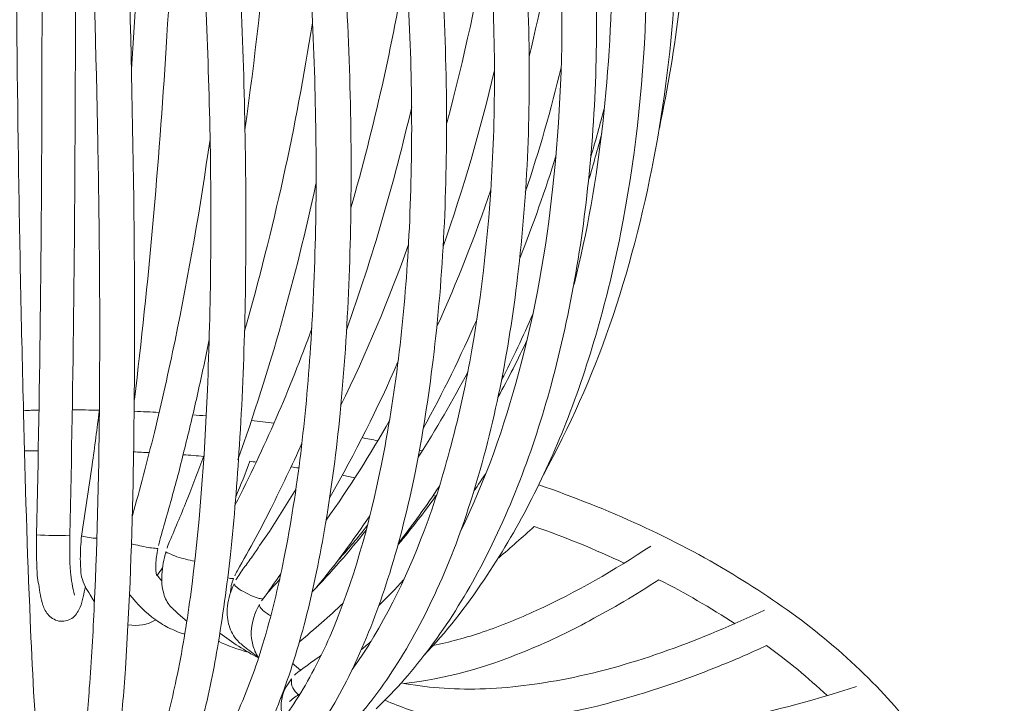
# Model space of a CAD drawing. Units: inches. Extents: x 18 to 179, y 10 to 100.
# Drawn here: x 53 to 56, y 17 to 19 of the extents above; entities that cross this region are included whole.
import ezdxf

# ---------------------------------------------------------------- set-up
doc = ezdxf.new("R2010")
doc.units = ezdxf.units.IN
doc.header["$MEASUREMENT"] = 0
doc.layers.add('$DDT_AUDIT_GENERATED_(3C)', color=7, linetype='Continuous')

# ---------------------------------------------------------------- blocks, each defined once
blk = doc.blocks.new('block 16')
at = {"layer": '$DDT_AUDIT_GENERATED_(3C)', "color": 7, "lineweight": 18, "true_color": 0xffffff}
for points, knots in [([(53.292, 17.8745), (53.2962, 18.0509), (53.2991, 18.2266), (53.301, 18.403), (53.3032, 18.6011), (53.3046, 18.7996), (53.3046, 18.9976), (53.306, 19.4186), (53.3032, 19.8396), (53.2965, 20.2606), (53.291, 20.6113), (53.2836, 20.9638), (53.2697, 21.3138), (53.2653, 21.4292), (53.2597, 21.5439), (53.2516, 21.6586), (53.2492, 21.6962), (53.2459, 21.7341), (53.2421, 21.771), (53.2392, 21.7947), (53.2371, 21.8185), (53.2323, 21.8412)], [0, 0, 0, 0, 1, 1, 1, 2, 2, 2, 3, 3, 3, 4, 4, 4, 5, 5, 5, 6, 6, 6, 7, 7, 7, 7]), ([(53.1901, 21.3868), (53.199, 21.3868), (53.209, 21.3834), (53.2166, 21.3775), (53.2243, 21.371), (53.23, 21.3627), (53.234, 21.3531), (53.2411, 21.3362), (53.2445, 21.319), (53.2467, 21.3021), (53.2492, 21.2883), (53.2512, 21.2749), (53.2526, 21.2618), (53.2536, 21.2518), (53.2541, 21.2418), (53.2543, 21.2321), (53.2554, 21.2063), (53.255, 21.1805), (53.2543, 21.1543), (53.2504, 20.9552), (53.2467, 20.7571), (53.245, 20.559), (53.2431, 20.3736), (53.2423, 20.1862), (53.2421, 20.0002), (53.2416, 19.5795), (53.2445, 19.1582), (53.2504, 18.7375), (53.2535, 18.5425), (53.2572, 18.3479), (53.2624, 18.1533), (53.266, 17.9958), (53.2707, 17.838), (53.2776, 17.6792), (53.2821, 17.5693), (53.2879, 17.4594), (53.296, 17.3492), (53.2984, 17.3154), (53.3015, 17.2816), (53.3057, 17.2479), (53.3067, 17.2365), (53.3082, 17.2248), (53.3103, 17.2141), (53.3112, 17.21), (53.312, 17.2059), (53.3132, 17.2014), (53.3136, 17.1993), (53.3141, 17.1972), (53.3151, 17.1945)], [0, 0, 0, 0, 1, 1, 1, 2, 2, 2, 3, 3, 3, 4, 4, 4, 5, 5, 5, 6, 6, 6, 7, 7, 7, 8, 8, 8, 9, 9, 9, 10, 10, 10, 11, 11, 11, 12, 12, 12, 13, 13, 13, 14, 14, 14, 15, 15, 15, 16, 16, 16, 16]), ([(53.3611, 17.2103), (53.363, 17.2124), (53.3646, 17.2152), (53.3656, 17.2179), (53.3675, 17.2217), (53.369, 17.2255), (53.3706, 17.2303), (53.3751, 17.2431), (53.3778, 17.2541), (53.3809, 17.2665), (53.3885, 17.3023), (53.3945, 17.3378), (53.3985, 17.3736), (53.405, 17.4232), (53.4094, 17.4732), (53.4131, 17.5225), (53.4185, 17.5865), (53.4216, 17.6499), (53.4245, 17.7133), (53.4321, 17.8725), (53.435, 18.0313), (53.4364, 18.1901), (53.4379, 18.3848), (53.4364, 18.5794), (53.4326, 18.773), (53.425, 19.1889), (53.4085, 19.6047), (53.3845, 20.0198), (53.374, 20.2021), (53.3611, 20.3836), (53.3468, 20.5652), (53.3349, 20.7164), (53.3217, 20.8673), (53.3062, 21.0172), (53.3015, 21.0637), (53.2962, 21.1095), (53.292, 21.155), (53.291, 21.1601), (53.291, 21.1653), (53.2907, 21.1705), (53.2886, 21.1922), (53.2879, 21.2146), (53.2886, 21.2363), (53.2886, 21.2435), (53.2886, 21.2511), (53.2896, 21.2587), (53.2902, 21.2621), (53.2907, 21.2662), (53.291, 21.2704), (53.2946, 21.2866), (53.3, 21.3028), (53.3062, 21.319), (53.3103, 21.3303), (53.3151, 21.3417), (53.3217, 21.3531), (53.3267, 21.361), (53.3325, 21.3699), (53.3399, 21.3765), (53.3529, 21.3882), (53.3706, 21.3951), (53.388, 21.3947), (53.4064, 21.3934), (53.4236, 21.3841), (53.4364, 21.372)], [0, 0, 0, 0, 1, 1, 1, 2, 2, 2, 3, 3, 3, 4, 4, 4, 5, 5, 5, 6, 6, 6, 7, 7, 7, 8, 8, 8, 9, 9, 9, 10, 10, 10, 11, 11, 11, 12, 12, 12, 13, 13, 13, 14, 14, 14, 15, 15, 15, 16, 16, 16, 17, 17, 17, 18, 18, 18, 19, 19, 19, 20, 20, 20, 21, 21, 21, 21]), ([(53.8371, 21.3786), (53.8372, 21.3755), (53.8383, 21.372), (53.8384, 21.3686), (53.8395, 21.3651), (53.8405, 21.3617), (53.8421, 21.3586), (53.8436, 21.3548), (53.845, 21.3513), (53.8472, 21.3479), (53.8477, 21.3462), (53.8489, 21.3448), (53.8503, 21.3431), (53.8514, 21.3413), (53.8526, 21.3393), (53.8539, 21.3369), (53.8646, 21.3238), (53.876, 21.3107), (53.8863, 21.2962), (53.9344, 21.2356), (53.9785, 21.1722), (54.02, 21.1071), (54.0591, 21.0458), (54.0953, 20.9827), (54.1297, 20.9197), (54.2126, 20.7633), (54.2823, 20.6003), (54.3409, 20.4349), (54.4052, 20.2537), (54.4555, 20.068), (54.4934, 19.8806), (54.5318, 19.6887), (54.5573, 19.4955), (54.5688, 19.3015), (54.5805, 19.1124), (54.5791, 18.9225), (54.5623, 18.7344), (54.5467, 18.5605), (54.5182, 18.3875), (54.472, 18.218), (54.4315, 18.0692), (54.3774, 17.9248), (54.304, 17.7884), (54.2715, 17.7288), (54.2357, 17.6709), (54.1945, 17.6162), (54.1575, 17.5659), (54.1163, 17.519), (54.071, 17.4753)], [0, 0, 0, 0, 1, 1, 1, 2, 2, 2, 3, 3, 3, 4, 4, 4, 5, 5, 5, 6, 6, 6, 7, 7, 7, 8, 8, 8, 9, 9, 9, 10, 10, 10, 11, 11, 11, 12, 12, 12, 13, 13, 13, 14, 14, 14, 15, 15, 15, 16, 16, 16, 16]), ([(54.041, 21.3586), (54.1237, 21.2721), (54.1981, 21.1784), (54.2641, 21.0799), (54.2992, 21.0275), (54.3326, 20.9741), (54.364, 20.919), (54.3967, 20.8618), (54.4263, 20.8032), (54.4549, 20.7447), (54.5724, 20.4966), (54.6537, 20.2337), (54.7038, 19.9661), (54.7297, 19.8296), (54.7467, 19.6915), (54.7562, 19.553), (54.7647, 19.4121), (54.765, 19.2712), (54.7562, 19.131), (54.7404, 18.8674), (54.6923, 18.6053), (54.6062, 18.3541)], [0, 0, 0, 0, 1, 1, 1, 2, 2, 2, 3, 3, 3, 4, 4, 4, 5, 5, 5, 6, 6, 6, 7, 7, 7, 7]), ([(53.9507, 21.3486), (54.0498, 21.2394), (54.1357, 21.1195), (54.2119, 20.9948), (54.2965, 20.857), (54.3676, 20.7116), (54.4277, 20.5614), (54.5573, 20.2424), (54.6367, 19.9058), (54.6718, 19.5657), (54.7056, 19.2316), (54.6966, 18.8943), (54.6313, 18.5649), (54.6019, 18.4178), (54.5612, 18.2714), (54.5058, 18.1302), (54.4558, 18.0055), (54.3946, 17.8838), (54.3183, 17.7712)], [0, 0, 0, 0, 1, 1, 1, 2, 2, 2, 3, 3, 3, 4, 4, 4, 5, 5, 5, 6, 6, 6, 6]), ([(53.6104, 17.2768), (53.6405, 17.2954), (53.6638, 17.3206), (53.6844, 17.3481), (53.712, 17.3847), (53.7339, 17.4246), (53.752, 17.4656), (53.7759, 17.5169), (53.7949, 17.5703), (53.8112, 17.6244), (53.8307, 17.6889), (53.846, 17.7543), (53.8593, 17.8194), (53.8915, 17.98), (53.9094, 18.1422), (53.9204, 18.3045), (53.9328, 18.4971), (53.9359, 18.6897), (53.9309, 18.8822), (53.9258, 19.0817), (53.9125, 19.2805), (53.8929, 19.4786), (53.8725, 19.6798), (53.8458, 19.8792), (53.8112, 20.078), (53.7764, 20.2782), (53.7339, 20.4763), (53.6824, 20.673), (53.6591, 20.7588), (53.6345, 20.8446), (53.608, 20.9297), (53.5971, 20.9638), (53.5856, 20.9975), (53.5744, 21.0313), (53.5646, 21.0588), (53.5549, 21.0868), (53.5439, 21.1157), (53.5368, 21.1343), (53.5296, 21.1529), (53.523, 21.1718), (53.5198, 21.1812), (53.5165, 21.1908), (53.5139, 21.2004), (53.5099, 21.2184), (53.507, 21.2363), (53.5065, 21.2542), (53.5062, 21.2683), (53.507, 21.2831), (53.5105, 21.2972)], [0, 0, 0, 0, 1, 1, 1, 2, 2, 2, 3, 3, 3, 4, 4, 4, 5, 5, 5, 6, 6, 6, 7, 7, 7, 8, 8, 8, 9, 9, 9, 10, 10, 10, 11, 11, 11, 12, 12, 12, 13, 13, 13, 14, 14, 14, 15, 15, 15, 16, 16, 16, 16]), ([(53.7988, 17.3829), (53.8329, 17.4163), (53.8615, 17.4542), (53.887, 17.4946), (53.9168, 17.5407), (53.9421, 17.5903), (53.9644, 17.6403), (54.019, 17.7671), (54.0553, 17.9), (54.0824, 18.033), (54.1154, 18.196), (54.1344, 18.3606), (54.1442, 18.5264), (54.1549, 18.7127), (54.1547, 18.8991), (54.1452, 19.0862), (54.1352, 19.2798), (54.1163, 19.4734), (54.088, 19.665), (54.0601, 19.8555), (54.0236, 20.0453), (53.9774, 20.2331), (53.9375, 20.3974), (53.8896, 20.5607), (53.8331, 20.7205), (53.803, 20.806), (53.7699, 20.8911), (53.7339, 20.9751), (53.7175, 21.012), (53.7015, 21.0489), (53.6839, 21.085), (53.6655, 21.124), (53.645, 21.1625), (53.6259, 21.2022), (53.6231, 21.207), (53.6211, 21.2122), (53.6185, 21.217), (53.6133, 21.2297), (53.6097, 21.2418), (53.6071, 21.2549), (53.6045, 21.268), (53.603, 21.2804), (53.603, 21.2928)], [0, 0, 0, 0, 1, 1, 1, 2, 2, 2, 3, 3, 3, 4, 4, 4, 5, 5, 5, 6, 6, 6, 7, 7, 7, 8, 8, 8, 9, 9, 9, 10, 10, 10, 11, 11, 11, 12, 12, 12, 13, 13, 13, 14, 14, 14, 14]), ([(53.6839, 21.2959), (53.6839, 21.279), (53.6875, 21.2631), (53.6943, 21.247), (53.6955, 21.2435), (53.6968, 21.2408), (53.6986, 21.2376), (53.7091, 21.2153), (53.7216, 21.1932), (53.7328, 21.1705), (53.7423, 21.1515), (53.7513, 21.1322), (53.7606, 21.1129), (53.7788, 21.073), (53.7971, 21.033), (53.8148, 20.992), (53.8536, 20.9014), (53.888, 20.8091), (53.9204, 20.7161), (53.9849, 20.5286), (54.0377, 20.3388), (54.0808, 20.1466), (54.1287, 19.9333), (54.1657, 19.7191), (54.1909, 19.5027), (54.2153, 19.2919), (54.23, 19.0803), (54.232, 18.8681), (54.2338, 18.6704), (54.2253, 18.4723), (54.2014, 18.2759), (54.1909, 18.1891), (54.1774, 18.1026), (54.1604, 18.0168), (54.1444, 17.9397), (54.1252, 17.8625), (54.102, 17.7867), (54.0808, 17.7199), (54.0567, 17.6544), (54.0274, 17.5903), (54.0026, 17.5349), (53.9738, 17.4815), (53.9394, 17.4301), (53.9099, 17.3881), (53.876, 17.3464), (53.8371, 17.3109), (53.8035, 17.2799), (53.7654, 17.2527), (53.7239, 17.2338)], [0, 0, 0, 0, 1, 1, 1, 2, 2, 2, 3, 3, 3, 4, 4, 4, 5, 5, 5, 6, 6, 6, 7, 7, 7, 8, 8, 8, 9, 9, 9, 10, 10, 10, 11, 11, 11, 12, 12, 12, 13, 13, 13, 14, 14, 14, 15, 15, 15, 16, 16, 16, 16]), ([(54.0159, 17.5655), (54.0865, 17.6634), (54.1388, 17.7726), (54.1809, 17.8838), (54.205, 17.9476), (54.2253, 18.013), (54.2425, 18.0799), (54.262, 18.1515), (54.2773, 18.2249), (54.2904, 18.2986), (54.3187, 18.4595), (54.3338, 18.6225), (54.3399, 18.7861), (54.3457, 18.9656), (54.3399, 19.1448), (54.3249, 19.3239), (54.2934, 19.6853), (54.2234, 20.0443), (54.1115, 20.3926), (54.0613, 20.5476), (54.0026, 20.7019), (53.9328, 20.8515), (53.9049, 20.9117), (53.8744, 20.972), (53.8421, 21.0316), (53.8154, 21.0812), (53.7873, 21.1298), (53.757, 21.1777), (53.7434, 21.1994), (53.7294, 21.2208), (53.7156, 21.2418), (53.7141, 21.2435), (53.7125, 21.2459), (53.711, 21.2487), (53.7084, 21.2532), (53.7063, 21.2576), (53.7041, 21.2621), (53.6996, 21.2721), (53.6955, 21.2817), (53.6931, 21.2928)], [0, 0, 0, 0, 1, 1, 1, 2, 2, 2, 3, 3, 3, 4, 4, 4, 5, 5, 5, 6, 6, 6, 7, 7, 7, 8, 8, 8, 9, 9, 9, 10, 10, 10, 11, 11, 11, 12, 12, 12, 13, 13, 13, 13]), ([(53.7759, 21.3004), (53.7775, 21.2945), (53.7806, 21.2897), (53.7838, 21.2848), (53.8092, 21.2463), (53.8346, 21.207), (53.8579, 21.1677), (53.8775, 21.135), (53.8963, 21.1012), (53.9144, 21.0685), (53.9571, 20.9903), (53.9957, 20.9107), (54.0317, 20.8301), (54.1118, 20.6503), (54.1769, 20.4649), (54.2312, 20.2772), (54.2882, 20.078), (54.3318, 19.8758), (54.3638, 19.6715), (54.3955, 19.4662), (54.4148, 19.2591), (54.4203, 19.051), (54.4255, 18.8557), (54.4188, 18.6604), (54.3952, 18.4664), (54.3752, 18.2962), (54.3425, 18.1264), (54.2908, 17.9617), (54.2684, 17.889), (54.2417, 17.8177), (54.2103, 17.7488), (54.1824, 17.6871), (54.1504, 17.6272), (54.1132, 17.5693), (54.0805, 17.519), (54.0438, 17.4704), (54.0023, 17.4263), (53.9649, 17.3874), (53.924, 17.3512), (53.8784, 17.3206)], [0, 0, 0, 0, 1, 1, 1, 2, 2, 2, 3, 3, 3, 4, 4, 4, 5, 5, 5, 6, 6, 6, 7, 7, 7, 8, 8, 8, 9, 9, 9, 10, 10, 10, 11, 11, 11, 12, 12, 12, 13, 13, 13, 13]), ([(54.2649, 17.8838), (54.3218, 17.9999), (54.3648, 18.1226), (54.3983, 18.2476), (54.4358, 18.3868), (54.4608, 18.5295), (54.4761, 18.6735), (54.4934, 18.8281), (54.4992, 18.9849), (54.4958, 19.141), (54.4921, 19.3022), (54.4784, 19.4638), (54.4558, 19.6247), (54.4329, 19.7852), (54.4008, 19.9444), (54.3592, 20.1015), (54.3187, 20.2555), (54.2689, 20.4077), (54.2093, 20.5562), (54.1538, 20.6944), (54.0899, 20.8291), (54.0153, 20.9586), (53.9811, 21.0189), (53.9445, 21.0768), (53.9054, 21.1343), (53.8884, 21.1591), (53.8712, 21.1839), (53.8526, 21.208), (53.8322, 21.2345), (53.8107, 21.2621), (53.7893, 21.2897), (53.7859, 21.2935), (53.7825, 21.2986), (53.7799, 21.3028)], [0, 0, 0, 0, 1, 1, 1, 2, 2, 2, 3, 3, 3, 4, 4, 4, 5, 5, 5, 6, 6, 6, 7, 7, 7, 8, 8, 8, 9, 9, 9, 10, 10, 10, 11, 11, 11, 11]), ([(54.5247, 18.4488), (54.555, 18.5698), (54.5767, 18.6924), (54.5903, 18.8168), (54.6048, 18.9446), (54.6117, 19.0721), (54.6113, 19.2013), (54.6112, 19.3339), (54.6031, 19.4672), (54.5881, 19.5999), (54.5728, 19.7335), (54.5502, 19.8665), (54.5202, 19.9978), (54.4629, 20.2513), (54.3781, 20.4994), (54.2629, 20.735), (54.2102, 20.8428), (54.1504, 20.9469), (54.0829, 21.0471), (54.0205, 21.1398), (53.952, 21.2283), (53.8755, 21.3114)], [0, 0, 0, 0, 1, 1, 1, 2, 2, 2, 3, 3, 3, 4, 4, 4, 5, 5, 5, 6, 6, 6, 7, 7, 7, 7]), ([(53.4805, 17.2348), (53.49, 17.2403), (53.4981, 17.2479), (53.5046, 17.2551), (53.5139, 17.2655), (53.5215, 17.2768), (53.5286, 17.2896), (53.5487, 17.3223), (53.5623, 17.3585), (53.574, 17.395), (53.5899, 17.4429), (53.6019, 17.4928), (53.6126, 17.5431), (53.6259, 17.6055), (53.6359, 17.6685), (53.6448, 17.7319), (53.6662, 17.8907), (53.6774, 18.0489), (53.6839, 18.2073), (53.692, 18.401), (53.6936, 18.5942), (53.69, 18.7878), (53.686, 18.9894), (53.6765, 19.1909), (53.6636, 19.3921), (53.6493, 19.5967), (53.6305, 19.8014), (53.6074, 20.0057), (53.584, 20.2127), (53.5549, 20.4194), (53.5191, 20.6258), (53.5034, 20.715), (53.4874, 20.8053), (53.4686, 20.8949), (53.4615, 20.9307), (53.4543, 20.9665), (53.4455, 21.002), (53.4342, 21.0513), (53.4221, 21.1009), (53.4111, 21.1501), (53.409, 21.1601), (53.4069, 21.1705), (53.4052, 21.1805), (53.4019, 21.1984), (53.4006, 21.2163), (53.4006, 21.2345), (53.4006, 21.2487), (53.4011, 21.2618), (53.404, 21.2759)], [0, 0, 0, 0, 1, 1, 1, 2, 2, 2, 3, 3, 3, 4, 4, 4, 5, 5, 5, 6, 6, 6, 7, 7, 7, 8, 8, 8, 9, 9, 9, 10, 10, 10, 11, 11, 11, 12, 12, 12, 13, 13, 13, 14, 14, 14, 15, 15, 15, 16, 16, 16, 16]), ([(53.5894, 21.2773), (53.5871, 21.268), (53.5871, 21.2576), (53.5885, 21.2476), (53.5894, 21.2345), (53.5923, 21.2218), (53.5959, 21.2104), (53.5969, 21.2063), (53.5983, 21.2022), (53.5995, 21.1984), (53.6081, 21.1729), (53.6185, 21.1477), (53.6283, 21.1222), (53.6359, 21.1012), (53.6426, 21.0812), (53.65, 21.0595), (53.6655, 21.0148), (53.6801, 20.9696), (53.6944, 20.9235), (53.7265, 20.8218), (53.7551, 20.7192), (53.7806, 20.6158), (53.8279, 20.4253), (53.8675, 20.2331), (53.8994, 20.0401), (53.9359, 19.8227), (53.964, 19.6036), (53.983, 19.3835), (54.0012, 19.1706), (54.0122, 18.9567), (54.0134, 18.7427), (54.0141, 18.5463), (54.0071, 18.3496), (53.9881, 18.1533), (53.9799, 18.0685), (53.969, 17.9841), (53.9549, 17.9007), (53.9421, 17.8263), (53.9273, 17.7519), (53.9085, 17.6792), (53.8925, 17.6175), (53.8739, 17.5562), (53.8503, 17.4949), (53.8309, 17.446), (53.8083, 17.3967), (53.7804, 17.3505), (53.758, 17.3133), (53.7322, 17.2775), (53.6998, 17.2479), (53.6745, 17.2231), (53.645, 17.2014), (53.6112, 17.1883)], [0, 0, 0, 0, 1, 1, 1, 2, 2, 2, 3, 3, 3, 4, 4, 4, 5, 5, 5, 6, 6, 6, 7, 7, 7, 8, 8, 8, 9, 9, 9, 10, 10, 10, 11, 11, 11, 12, 12, 12, 13, 13, 13, 14, 14, 14, 15, 15, 15, 16, 16, 16, 17, 17, 17, 17]), ([(53.3709, 21.2532), (53.3704, 21.2518), (53.3704, 21.2504), (53.3704, 21.249), (53.369, 21.2394), (53.3694, 21.2294), (53.3694, 21.2184), (53.3699, 21.2063), (53.3699, 21.1936), (53.3709, 21.1815), (53.3709, 21.1763), (53.3716, 21.1718), (53.3725, 21.1663), (53.3971, 20.94), (53.4174, 20.713), (53.4348, 20.4866), (53.4491, 20.2961), (53.461, 20.1052), (53.4717, 19.914), (53.4957, 19.4786), (53.5105, 19.0411), (53.5155, 18.6039), (53.5175, 18.4092), (53.5175, 18.2153), (53.5139, 18.0217), (53.511, 17.8697), (53.5062, 17.7188), (53.4957, 17.5672), (53.4922, 17.5111), (53.4874, 17.4556), (53.4805, 17.3998), (53.477, 17.3585), (53.4705, 17.3171), (53.4626, 17.2768), (53.4576, 17.2496), (53.4516, 17.2231), (53.4416, 17.1976), (53.4357, 17.1814), (53.4281, 17.1669), (53.4159, 17.1552)], [0, 0, 0, 0, 1, 1, 1, 2, 2, 2, 3, 3, 3, 4, 4, 4, 5, 5, 5, 6, 6, 6, 7, 7, 7, 8, 8, 8, 9, 9, 9, 10, 10, 10, 11, 11, 11, 12, 12, 12, 13, 13, 13, 13]), ([(53.4831, 21.2576), (53.4824, 21.2549), (53.4822, 21.2525), (53.4822, 21.2497), (53.4815, 21.2418), (53.4815, 21.2339), (53.4822, 21.2256), (53.4824, 21.2153), (53.4838, 21.2053), (53.4851, 21.1953), (53.4858, 21.1905), (53.4867, 21.1867), (53.4874, 21.1822), (53.4881, 21.1777), (53.4891, 21.1729), (53.4905, 21.1681), (53.4991, 21.1312), (53.5084, 21.0936), (53.5165, 21.0571), (53.5549, 20.89), (53.5866, 20.7223), (53.6135, 20.5545), (53.645, 20.3616), (53.6712, 20.1679), (53.6931, 19.974), (53.717, 19.7532), (53.7363, 19.5316), (53.7494, 19.3087), (53.7626, 19.0945), (53.7706, 18.8802), (53.7718, 18.6655), (53.7732, 18.4695), (53.7699, 18.2742), (53.7573, 18.0799), (53.752, 17.9955), (53.7456, 17.9118), (53.7365, 17.8291), (53.7289, 17.7578), (53.7189, 17.6861), (53.707, 17.6155), (53.6968, 17.5566), (53.685, 17.498), (53.6696, 17.4408), (53.6571, 17.395), (53.6426, 17.3492), (53.6242, 17.3054), (53.6104, 17.2734), (53.5945, 17.2417), (53.5725, 17.2138), (53.5563, 17.1938), (53.537, 17.1752), (53.513, 17.1635)], [0, 0, 0, 0, 1, 1, 1, 2, 2, 2, 3, 3, 3, 4, 4, 4, 5, 5, 5, 6, 6, 6, 7, 7, 7, 8, 8, 8, 9, 9, 9, 10, 10, 10, 11, 11, 11, 12, 12, 12, 13, 13, 13, 14, 14, 14, 15, 15, 15, 16, 16, 16, 17, 17, 17, 17]), ([(53.3751, 20.1748), (53.3759, 20.0753), (53.3777, 19.9757), (53.3778, 19.8761), (53.379, 19.7735), (53.3801, 19.6705), (53.3801, 19.5668), (53.3814, 19.3621), (53.3814, 19.1582), (53.3811, 18.9546), (53.3801, 18.5939), (53.3766, 18.2332), (53.3685, 17.8735)], [0, 0, 0, 0, 1, 1, 1, 2, 2, 2, 3, 3, 3, 4, 4, 4, 4]), ([(53.6224, 19.8655), (53.6216, 19.7917), (53.6202, 19.7184), (53.6183, 19.6439), (53.6164, 19.5726), (53.614, 19.5006), (53.6114, 19.4293), (53.6064, 19.2829), (53.5983, 19.1379), (53.5894, 18.9918), (53.5725, 18.7227), (53.549, 18.453), (53.5165, 18.1846)], [0, 0, 0, 0, 1, 1, 1, 2, 2, 2, 3, 3, 3, 4, 4, 4, 4]), ([(53.512, 17.9183), (53.5206, 17.949), (53.5291, 17.9807), (53.537, 18.0117), (53.5461, 18.044), (53.5539, 18.0768), (53.5623, 18.1092), (53.5794, 18.1794), (53.595, 18.2494), (53.6097, 18.3203), (53.6414, 18.473), (53.6676, 18.627), (53.69, 18.7813)], [0, 0, 0, 0, 1, 1, 1, 2, 2, 2, 3, 3, 3, 4, 4, 4, 4]), ([(53.6879, 18.3224), (53.68, 18.2821), (53.6712, 18.2408), (53.6619, 18.2001), (53.6533, 18.1601), (53.6434, 18.1202), (53.6336, 18.0802), (53.6245, 18.043), (53.6154, 18.0058), (53.6049, 17.9689), (53.5952, 17.9331), (53.5851, 17.8976), (53.5745, 17.8618), (53.574, 17.8577), (53.5725, 17.8535), (53.572, 17.8497)], [0, 0, 0, 0, 1, 1, 1, 2, 2, 2, 3, 3, 3, 4, 4, 4, 5, 5, 5, 5]), ([(53.3954, 17.8711), (53.4026, 17.9259), (53.4118, 17.98), (53.4195, 18.0344), (53.4259, 18.0768), (53.4305, 18.1178), (53.4364, 18.1601)], [0, 0, 0, 0, 1, 1, 1, 2, 2, 2, 2]), ([(53.9006, 18.085), (53.8896, 18.0592), (53.8775, 18.0341), (53.8655, 18.0086), (53.8538, 17.9841), (53.8421, 17.9596), (53.8298, 17.9359), (53.8188, 17.9131), (53.8069, 17.8911), (53.7949, 17.868), (53.7811, 17.8422), (53.7664, 17.817), (53.752, 17.7912), (53.7499, 17.7877), (53.7478, 17.7839), (53.7465, 17.7801)], [0, 0, 0, 0, 1, 1, 1, 2, 2, 2, 3, 3, 3, 4, 4, 4, 5, 5, 5, 5]), ([(53.5916, 17.8435), (53.5928, 17.8487), (53.595, 17.8535), (53.5971, 17.859), (53.6112, 17.8921), (53.6254, 17.9252), (53.6388, 17.959), (53.6515, 17.991), (53.6638, 18.023), (53.676, 18.0558)], [0, 0, 0, 0, 1, 1, 1, 2, 2, 2, 3, 3, 3, 3]), ([(53.7494, 17.7712), (53.752, 17.7753), (53.7551, 17.7801), (53.7585, 17.785), (53.7639, 17.7943), (53.7709, 17.8032), (53.7775, 17.8115), (53.7838, 17.8208), (53.7904, 17.8304), (53.7964, 17.8387), (53.8061, 17.8535), (53.816, 17.8677), (53.8264, 17.8821), (53.8472, 17.9149), (53.8669, 17.9472), (53.887, 17.98)], [0, 0, 0, 0, 1, 1, 1, 2, 2, 2, 3, 3, 3, 4, 4, 4, 5, 5, 5, 5]), ([(54.4437, 17.9893), (54.5226, 17.9617), (54.6007, 17.931), (54.6761, 17.8962), (54.7493, 17.8632), (54.8203, 17.8256), (54.8887, 17.7839), (55.0125, 17.7099), (55.1286, 17.6213), (55.2272, 17.5173), (55.3147, 17.4246), (55.3891, 17.3199), (55.4389, 17.2041), (55.4854, 17.0973), (55.5112, 16.9802), (55.5103, 16.8641)], [0, 0, 0, 0, 1, 1, 1, 2, 2, 2, 3, 3, 3, 4, 4, 4, 5, 5, 5, 5]), ([(53.404, 17.7557), (53.4006, 17.7405), (53.3985, 17.7236), (53.3921, 17.7085), (53.3885, 17.7002), (53.3835, 17.692), (53.3759, 17.6847), (53.368, 17.6789), (53.3573, 17.6758), (53.3468, 17.6761), (53.3367, 17.6775), (53.327, 17.6823), (53.3201, 17.6895), (53.3136, 17.6961), (53.3098, 17.705), (53.3067, 17.7133), (53.302, 17.7281), (53.2991, 17.7443), (53.2972, 17.7602), (53.2957, 17.7671), (53.2946, 17.7739), (53.2939, 17.7815), (53.2936, 17.7884), (53.2927, 17.7943), (53.2927, 17.8005), (53.2917, 17.8249), (53.292, 17.8497), (53.292, 17.8745)], [0, 0, 0, 0, 1, 1, 1, 2, 2, 2, 3, 3, 3, 4, 4, 4, 5, 5, 5, 6, 6, 6, 7, 7, 7, 8, 8, 8, 9, 9, 9, 9]), ([(53.425, 17.7209), (53.4211, 17.7264), (53.4178, 17.7316), (53.4147, 17.7371), (53.4109, 17.7433), (53.4069, 17.7498), (53.4033, 17.756), (53.4006, 17.7626), (53.3982, 17.7705), (53.3954, 17.7777), (53.3945, 17.7839), (53.3933, 17.7901), (53.3933, 17.7967), (53.393, 17.8043), (53.3925, 17.8115), (53.3925, 17.8191), (53.3925, 17.8363), (53.3933, 17.8535), (53.3954, 17.8718)], [0, 0, 0, 0, 1, 1, 1, 2, 2, 2, 3, 3, 3, 4, 4, 4, 5, 5, 5, 6, 6, 6, 6]), ([(53.5099, 17.8535), (53.5225, 17.8511), (53.5351, 17.848), (53.5482, 17.8453), (53.5535, 17.8449), (53.5585, 17.8435), (53.564, 17.8435), (53.5659, 17.8429), (53.5685, 17.8429), (53.5704, 17.8429)], [0, 0, 0, 0, 1, 1, 1, 2, 2, 2, 3, 3, 3, 3]), ([(53.5704, 17.8429), (53.5689, 17.837), (53.568, 17.8304), (53.567, 17.8242), (53.5664, 17.818), (53.5659, 17.8132), (53.5659, 17.8067), (53.5654, 17.8015), (53.5654, 17.7963), (53.5659, 17.7912), (53.5659, 17.7877), (53.5668, 17.7839), (53.5675, 17.7815)], [0, 0, 0, 0, 1, 1, 1, 2, 2, 2, 3, 3, 3, 4, 4, 4, 4]), ([(54.2014, 17.6206), (54.2205, 17.6244), (54.2389, 17.6289), (54.2579, 17.6341), (54.2773, 17.6396), (54.2965, 17.6448), (54.3156, 17.6516), (54.3578, 17.6658), (54.3984, 17.6823), (54.4381, 17.7009), (54.5302, 17.7426), (54.6167, 17.7936), (54.7007, 17.8487)], [0, 0, 0, 0, 1, 1, 1, 2, 2, 2, 3, 3, 3, 4, 4, 4, 4]), ([(53.6366, 17.6761), (53.6291, 17.6823), (53.6224, 17.6889), (53.615, 17.6951), (53.6112, 17.6988), (53.6071, 17.7023), (53.6035, 17.7061), (53.6014, 17.7075), (53.5999, 17.7099), (53.5983, 17.7109), (53.595, 17.7147), (53.5923, 17.7199), (53.5899, 17.7236), (53.5871, 17.7288), (53.5851, 17.7343), (53.584, 17.7395), (53.5794, 17.7543), (53.5788, 17.7691), (53.5794, 17.7829), (53.5804, 17.8012), (53.584, 17.818), (53.5885, 17.8356)], [0, 0, 0, 0, 1, 1, 1, 2, 2, 2, 3, 3, 3, 4, 4, 4, 5, 5, 5, 6, 6, 6, 7, 7, 7, 7]), ([(53.5885, 17.8356), (53.5885, 17.8353), (53.589, 17.8353), (53.5894, 17.8353), (53.5894, 17.8346), (53.5899, 17.8346), (53.5899, 17.8335), (53.5923, 17.8332), (53.5935, 17.8325), (53.5959, 17.8318), (53.6014, 17.8291), (53.608, 17.8263), (53.614, 17.8242), (53.6276, 17.8201), (53.6409, 17.8163), (53.6545, 17.8139)], [0, 0, 0, 0, 1, 1, 1, 2, 2, 2, 3, 3, 3, 4, 4, 4, 5, 5, 5, 5]), ([(53.8083, 17.723), (53.8112, 17.7281), (53.815, 17.7319), (53.819, 17.7371), (53.8286, 17.7498), (53.8398, 17.7605), (53.8496, 17.7726)], [0, 0, 0, 0, 1, 1, 1, 2, 2, 2, 2]), ([(54.7192, 17.7715), (54.6926, 17.7543), (54.6663, 17.7374), (54.6391, 17.7216), (54.6132, 17.7061), (54.5867, 17.692), (54.5604, 17.6775), (54.5114, 17.6506), (54.4608, 17.6272), (54.4093, 17.6062), (54.3218, 17.5703), (54.23, 17.5435), (54.1352, 17.5338)], [0, 0, 0, 0, 1, 1, 1, 2, 2, 2, 3, 3, 3, 4, 4, 4, 4]), ([(53.8014, 17.5931), (53.7904, 17.6007), (53.7794, 17.6093), (53.7688, 17.6179), (53.7654, 17.6206), (53.762, 17.6234), (53.7585, 17.6262), (53.7563, 17.6279), (53.7545, 17.6303), (53.7528, 17.632), (53.7434, 17.6417), (53.7375, 17.6534), (53.7339, 17.6661), (53.7315, 17.672), (53.7304, 17.6782), (53.7299, 17.6847), (53.7289, 17.6933), (53.7289, 17.7023), (53.7299, 17.7109), (53.7322, 17.7288), (53.7375, 17.746), (53.7451, 17.7622)], [0, 0, 0, 0, 1, 1, 1, 2, 2, 2, 3, 3, 3, 4, 4, 4, 5, 5, 5, 6, 6, 6, 7, 7, 7, 7]), ([(53.7451, 17.7622), (53.7451, 17.7612), (53.7458, 17.7602), (53.7465, 17.7588), (53.7478, 17.7571), (53.7499, 17.755), (53.752, 17.7536), (53.758, 17.7488), (53.7649, 17.745), (53.7723, 17.7412), (53.7794, 17.7371), (53.7873, 17.7333), (53.7955, 17.7309), (53.7986, 17.7299), (53.8023, 17.7288), (53.8052, 17.7281), (53.8074, 17.7274), (53.8093, 17.7274), (53.8116, 17.7274)], [0, 0, 0, 0, 1, 1, 1, 2, 2, 2, 3, 3, 3, 4, 4, 4, 5, 5, 5, 6, 6, 6, 6]), ([(53.6319, 17.6468), (53.626, 17.6482), (53.6209, 17.6499), (53.6154, 17.652), (53.609, 17.6547), (53.6035, 17.6578), (53.5976, 17.6599), (53.5866, 17.6658), (53.5754, 17.672), (53.5654, 17.6792), (53.542, 17.6961), (53.5225, 17.7164), (53.5055, 17.7374)], [0, 0, 0, 0, 1, 1, 1, 2, 2, 2, 3, 3, 3, 4, 4, 4, 4]), ([(53.8009, 17.592), (53.798, 17.5976), (53.7949, 17.602), (53.793, 17.6076), (53.7911, 17.6124), (53.7888, 17.6165), (53.788, 17.622), (53.785, 17.632), (53.7843, 17.642), (53.7843, 17.652), (53.7854, 17.6744), (53.7923, 17.6957), (53.8035, 17.7147)], [0, 0, 0, 0, 1, 1, 1, 2, 2, 2, 3, 3, 3, 4, 4, 4, 4]), ([(53.8035, 17.7147), (53.803, 17.7147), (53.803, 17.7133), (53.8031, 17.7123), (53.8031, 17.7116), (53.8035, 17.7109), (53.8043, 17.7102), (53.8052, 17.7075), (53.8069, 17.7054), (53.8092, 17.7033), (53.8148, 17.6975), (53.8219, 17.693), (53.8293, 17.6885)], [0, 0, 0, 0, 1, 1, 1, 2, 2, 2, 3, 3, 3, 4, 4, 4, 4]), ([(54.1285, 17.5349), (54.1569, 17.529), (54.1862, 17.5256), (54.2153, 17.5235), (54.2463, 17.5211), (54.2773, 17.52), (54.3087, 17.5211), (54.3759, 17.5225), (54.4424, 17.5318), (54.5082, 17.5445), (54.6663, 17.5759), (54.8172, 17.6341), (54.9615, 17.7019)], [0, 0, 0, 0, 1, 1, 1, 2, 2, 2, 3, 3, 3, 4, 4, 4, 4]), ([(54.966, 17.6203), (54.9321, 17.6051), (54.8981, 17.5893), (54.8637, 17.5759), (54.8311, 17.5628), (54.7981, 17.55), (54.765, 17.538), (54.7038, 17.5169), (54.6408, 17.4977), (54.5776, 17.4818), (54.4668, 17.4556), (54.3531, 17.4408), (54.2389, 17.446)], [0, 0, 0, 0, 1, 1, 1, 2, 2, 2, 3, 3, 3, 4, 4, 4, 4]), ([(53.8837, 17.5524), (53.888, 17.5566), (53.8929, 17.561), (53.898, 17.5641), (53.9135, 17.5759), (53.9292, 17.5865), (53.9451, 17.5986)], [0, 0, 0, 0, 1, 1, 1, 2, 2, 2, 2]), ([(54.0913, 17.4949), (54.1268, 17.4797), (54.163, 17.467), (54.1998, 17.4556), (54.2389, 17.4446), (54.2784, 17.436), (54.3178, 17.4291), (54.4021, 17.4146), (54.4887, 17.4101), (54.5748, 17.4122), (54.6708, 17.4153), (54.7657, 17.4274), (54.859, 17.4446), (54.9652, 17.4656), (55.069, 17.4932), (55.1724, 17.5269)], [0, 0, 0, 0, 1, 1, 1, 2, 2, 2, 3, 3, 3, 4, 4, 4, 5, 5, 5, 5])]:
    blk.add_open_spline(points, degree=3, knots=knots, dxfattribs=at)
for points in [[(53.5099, 18.9418), (53.5444, 19.4589), (53.5549, 19.9743), (53.5415, 20.4918)], [(53.8565, 19.7842), (53.8443, 19.4548), (53.8154, 19.1289), (53.7699, 18.8033)], [(54.7877, 19.367), (54.7819, 19.1778), (54.7597, 18.9932), (54.7202, 18.8071)], [(54.4217, 18.9715), (54.4489, 19.0841), (54.4713, 19.1982), (54.4884, 19.3136)], [(54.2329, 18.8195), (54.2725, 18.9673), (54.3047, 19.1141), (54.3299, 19.265)], [(54.0129, 18.6242), (54.066, 18.8102), (54.108, 18.9963), (54.1394, 19.1854)], [(53.7688, 18.3414), (53.8352, 18.5742), (53.8874, 18.8092), (53.9246, 19.0483)], [(54.4952, 18.9463), (54.4718, 18.8495), (54.4444, 18.7544), (54.4129, 18.6604)], [(54.3418, 18.9374), (54.3097, 18.802), (54.2705, 18.6676), (54.2245, 18.5357)], [(54.1523, 18.8557), (54.1122, 18.6824), (54.0625, 18.5115), (54.0026, 18.3438)], [(54.5943, 18.854), (54.5843, 18.8154), (54.5738, 18.7782), (54.5628, 18.7406)], [(54.5581, 18.6876), (54.5686, 18.7231), (54.5783, 18.7586), (54.5881, 18.794)], [(54.4, 18.5084), (54.4308, 18.5863), (54.4592, 18.6659), (54.4837, 18.7458)], [(53.9328, 18.6797), (53.887, 18.465), (53.8274, 18.2542), (53.7539, 18.0465)], [(54.2102, 18.3524), (54.2568, 18.455), (54.2977, 18.5587), (54.3338, 18.6659)], [(53.9893, 18.1705), (54.0484, 18.2914), (54.1003, 18.4134), (54.1449, 18.5405)], [(54.4301, 18.3803), (54.4077, 18.3296), (54.384, 18.2793), (54.3586, 18.2297)], [(54.3021, 18.3693), (54.2649, 18.2842), (54.2238, 18.2008), (54.179, 18.1185)], [(53.747, 17.9424), (53.8148, 18.074), (53.8731, 18.2087), (53.9234, 18.3476)], [(54.6062, 18.3541), (54.5648, 18.2359), (54.5147, 18.1226), (54.4542, 18.0123)], [(54.3504, 18.1908), (54.3742, 18.2332), (54.3962, 18.2773), (54.417, 18.3217)], [(54.1208, 18.2711), (54.0746, 18.1646), (54.0228, 18.062), (53.9644, 17.96)], [(54.1669, 18.0523), (54.2086, 18.1164), (54.2463, 18.1818), (54.2815, 18.2487)], [(53.2624, 18.1591), (53.2743, 18.1601), (53.2857, 18.1601), (53.2977, 18.1601)], [(53.374, 18.1608), (53.3945, 18.1608), (53.415, 18.1608), (53.435, 18.1601)], [(53.5161, 18.1577), (53.5351, 18.1567), (53.5539, 18.1564), (53.573, 18.155)], [(53.6509, 18.1498), (53.6605, 18.1488), (53.6712, 18.1477), (53.681, 18.1474)], [(53.785, 18.1364), (53.8023, 18.135), (53.8195, 18.1329), (53.8369, 18.1302)], [(53.9564, 17.9083), (54.0093, 17.9827), (54.0577, 18.0592), (54.102, 18.1378)], [(54.0386, 18.0974), (54.0505, 18.0943), (54.0624, 18.093), (54.0739, 18.0899)], [(53.2962, 18.0668), (53.2857, 18.0668), (53.2752, 18.0668), (53.2647, 18.0668)], [(53.5506, 18.0633), (53.5385, 18.0633), (53.5265, 18.064), (53.5146, 18.0647)], [(54.1704, 18.0685), (54.1726, 18.0682), (54.1743, 18.0682), (54.1769, 18.0671)], [(53.675, 18.054), (53.66, 18.0558), (53.644, 18.0571), (53.6283, 18.0578)], [(53.7812, 18.043), (53.7709, 18.0154), (53.7606, 17.9886), (53.7489, 17.9617)], [(53.7964, 18.0409), (53.7914, 18.0416), (53.7866, 18.0427), (53.7812, 18.043)], [(53.8937, 18.0279), (53.8874, 18.0282), (53.8818, 18.0299), (53.876, 18.0306)], [(54.2947, 17.9745), (54.3047, 17.9886), (54.3144, 18.0037), (54.3242, 18.0186)], [(54.0217, 18.0055), (54.0122, 18.0072), (54.0026, 18.0092), (53.993, 18.0117)], [(54.2158, 17.9858), (54.1862, 17.941), (54.1547, 17.8973), (54.1213, 17.8542)], [(54.1213, 17.8522), (54.1523, 17.889), (54.1817, 17.9273), (54.2102, 17.9665)], [(54.2072, 17.9631), (54.2053, 17.9638), (54.2034, 17.9638), (54.2014, 17.9645)], [(54.0565, 17.9183), (54.0183, 17.8618), (53.9778, 17.8067), (53.9344, 17.7543)], [(53.924, 17.7433), (53.9678, 17.7891), (54.0093, 17.8363), (54.0479, 17.8852)], [(54.0505, 17.8959), (54.0295, 17.868), (54.0071, 17.8422), (53.9838, 17.8163)], [(54.4332, 17.8938), (54.4067, 17.8694), (54.3797, 17.8449), (54.3518, 17.8218)], [(54.6396, 17.8094), (54.5724, 17.8408), (54.5039, 17.8694), (54.4332, 17.8938)], [(53.292, 17.8745), (53.3175, 17.8725), (53.3427, 17.8725), (53.3685, 17.8735)], [(53.3685, 17.8735), (53.368, 17.8449), (53.368, 17.817), (53.3699, 17.7891)], [(53.3954, 17.8718), (53.4069, 17.8694), (53.4188, 17.8666), (53.4305, 17.8666)], [(53.5685, 17.7815), (53.5725, 17.7877), (53.5766, 17.7929), (53.5809, 17.7984)], [(53.3699, 17.7891), (53.3716, 17.7712), (53.3746, 17.7536), (53.3794, 17.7364)], [(53.5685, 17.7829), (53.572, 17.7777), (53.5752, 17.7726), (53.5794, 17.7691)], [(53.7303, 17.7764), (53.7346, 17.7739), (53.7385, 17.7739), (53.7434, 17.7739)], [(53.7434, 17.7739), (53.7392, 17.7636), (53.7375, 17.7526), (53.7365, 17.7412)], [(53.852, 17.785), (53.8405, 17.7691), (53.8297, 17.7526), (53.8179, 17.7364)], [(54.077, 17.7123), (54.0963, 17.7309), (54.1154, 17.7509), (54.1337, 17.7712)], [(54.3183, 17.7712), (54.2767, 17.7085), (54.2312, 17.6516), (54.1802, 17.5976)], [(54.8937, 17.6703), (54.8373, 17.7071), (54.7793, 17.7412), (54.7192, 17.7715)], [(53.8949, 17.6293), (53.9292, 17.6578), (53.9628, 17.6871), (53.995, 17.7178)], [(53.5654, 17.6792), (53.5449, 17.6678), (53.526, 17.6644), (53.502, 17.6678)], [(53.8011, 17.592), (53.7699, 17.6089), (53.7401, 17.6275), (53.7125, 17.6492)], [(53.7775, 17.6055), (53.7533, 17.6113), (53.7315, 17.6193), (53.7096, 17.6303)], [(54.0372, 17.6113), (54.0445, 17.6175), (54.0519, 17.6234), (54.0591, 17.6303)], [(55.105, 17.5056), (55.0613, 17.5469), (55.0151, 17.5852), (54.966, 17.6203)], [(53.8796, 17.5793), (53.8849, 17.5738), (53.8908, 17.569), (53.8975, 17.5641)], [(53.8536, 17.467), (53.8503, 17.4977), (53.8577, 17.52), (53.8769, 17.5438)], [(53.8769, 17.5438), (53.8744, 17.5283), (53.881, 17.518), (53.8929, 17.5073)], [(53.8553, 17.498), (53.8545, 17.4994), (53.8538, 17.5011), (53.8536, 17.5028)], [(53.8725, 17.4921), (53.8803, 17.4994), (53.888, 17.5056), (53.8968, 17.5097)]]:
    blk.add_open_spline(points, degree=3, dxfattribs=at)
blk = doc.blocks.new('block 12')
at = {"layer": '$DDT_AUDIT_GENERATED_(3C)'}
blk.add_blockref('block 16', (0, 0), dxfattribs=at)

msp = doc.modelspace()

# ---------------------------------------------------------------- block references
at = {"layer": '$DDT_AUDIT_GENERATED_(3C)'}
msp.add_blockref('block 12', (0, 0), dxfattribs=at)

doc.saveas('drawing.dxf')
